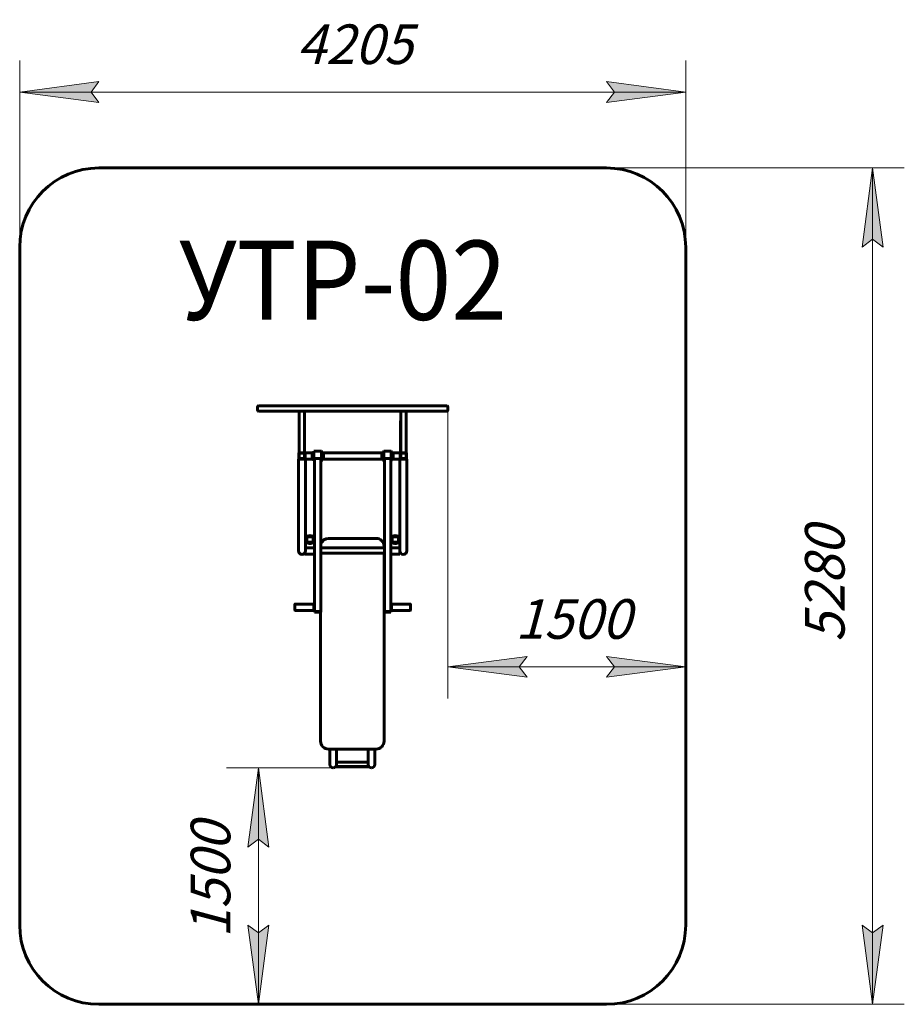
# Model space of a CAD drawing. Units: millimetres. Extents: x 60 to 115.8, y 133.6 to 195.8.
import ezdxf

# ---------------------------------------------------------------- set-up
doc = ezdxf.new("R2010")
doc.units = ezdxf.units.MM
doc.linetypes.add('K5LT32769', pattern=[0])
doc.linetypes.add('K5LT_THIN', pattern=[0])
doc.layers.add('Системный слой (1)', color=7, linetype='Continuous', true_color=0x909090)
doc.styles.add('KDIMTEXTSTYLE', font='GOST_AU.SHX', dxfattribs={"width": 0.96, "oblique": 15, "height": 5})
doc.styles.add('KTEXTSTYLE', font='GOST_AU.SHX', dxfattribs={"width": 0.96, "height": 5})
doc.dimstyles.new('KDIMSTYLE (1.00)', dxfattribs={"dimtxt": 5, "dimasz": 1, "dimexe": 2, "dimexo": 0, "dimgap": 1, "dimtad": 1, "dimtxsty": 'KDIMTEXTSTYLE', "dimsah": 1, "dimcen": 0, "dimdle": 1, "dimadec": 0, "dimazin": 0, "dimtfac": 0.667, "dimtmove": 0, "dimatfit": 3, "dimfxl": 1, "dimtvp": 1, "dimtolj": 1, "dimtzin": 0, "dimarcsym": 0})

# ---------------------------------------------------------------- blocks, each defined once
blk = doc.blocks.new('U0')
at = {"layer": 'Системный слой (1)', "color": 150, "linetype": 'K5LT32769', "lineweight": 60, "true_color": 0x0080ff}
for p, q in [((64.982, 186.416), (97.007, 186.416)), ((59.982, 138.639), (59.982, 181.416)), ((102.007, 181.416), (102.007, 138.639)), ((97.007, 133.639), (64.982, 133.639))]:
    blk.add_line(p, q, dxfattribs=at)
for centre, start, end in [((64.982, 181.416), 90, 180), ((97.007, 181.416), 0, 90), ((64.982, 138.639), 180, 270), ((97.007, 138.639), 270, 0)]:
    blk.add_arc(centre, 5, start, end, dxfattribs=at)
blk = doc.blocks.new('U1')
at = {"layer": 'Системный слой (1)', "color": 150, "linetype": 'K5LT32769', "lineweight": 60, "true_color": 0x0080ff}
for p, q in [((76.796, 171.416), (75.041, 171.416)), ((76.796, 171.076), (75.041, 171.076)), ((77.052, 171.416), (76.796, 171.416)), ((77.052, 171.076), (76.796, 171.076)), ((77.107, 171.416), (77.052, 171.416)), ((77.107, 171.076), (77.052, 171.076)), ((77.993, 171.416), (77.127, 171.416)), ((77.623, 171.076), (77.127, 171.076)), ((77.623, 171.076), (77.623, 170.048)), ((77.963, 171.076), (77.623, 171.076)), ((77.993, 171.076), (77.962, 171.076)), ((77.963, 171.076), (77.963, 170.048)), ((77.993, 171.416), (78.003, 171.416)), ((78.003, 171.076), (77.993, 171.076)), ((83.993, 171.416), (78.003, 171.416)), ((83.993, 171.076), (78.003, 171.076)), ((83.993, 171.416), (84.003, 171.416)), ((84.003, 171.076), (83.993, 171.076)), ((84.863, 171.416), (84.003, 171.416)), ((84.023, 171.076), (84.003, 171.076)), ((84.023, 171.076), (84.023, 168.445)), ((84.363, 171.076), (84.023, 171.076)), ((84.863, 171.076), (84.362, 171.076)), ((84.363, 171.076), (84.363, 168.445)), ((84.938, 171.416), (84.883, 171.416)), ((84.938, 171.076), (84.883, 171.076)), ((85.194, 171.416), (84.938, 171.416)), ((85.194, 171.076), (84.938, 171.076)), ((86.949, 171.416), (85.194, 171.416)), ((86.949, 171.076), (85.194, 171.076)), ((84.019, 168.447), (84.019, 170.447)), ((77.623, 170.028), (77.623, 168.445)), ((77.963, 170.028), (77.963, 168.445)), ((77.593, 168.427), (77.593, 168.407)), ((77.593, 168.087), (77.593, 168.407)), ((77.623, 168.447), (77.613, 168.447)), ((77.623, 168.096), (77.623, 168.396)), ((77.633, 168.447), (77.953, 168.447)), ((77.643, 168.416), (77.943, 168.416)), ((77.976, 168.447), (77.963, 168.447)), ((77.963, 168.398), (77.963, 168.094)), ((77.963, 168.396), (77.963, 168.096)), ((77.993, 168.407), (77.993, 168.087)), ((77.996, 168.447), (78.541, 168.447)), ((77.996, 168.427), (77.996, 168.447)), ((77.996, 168.067), (77.996, 168.427)), ((78.511, 168.422), (78.431, 168.422)), ((78.431, 168.072), (78.431, 168.422)), ((78.511, 168.072), (78.511, 168.422)), ((78.551, 168.539), (78.541, 168.529)), ((78.541, 168.529), (78.541, 167.949)), ((78.551, 168.539), (79.031, 168.539)), ((78.551, 168.539), (78.551, 167.939)), ((79.031, 168.539), (79.041, 168.529)), ((79.031, 168.539), (79.031, 167.939)), ((79.041, 168.529), (79.041, 167.949)), ((79.041, 168.447), (82.941, 168.447)), ((79.071, 168.422), (79.071, 168.072)), ((79.071, 168.422), (79.151, 168.422)), ((79.151, 168.422), (79.151, 168.072)), ((82.831, 168.422), (82.831, 168.072)), ((82.831, 168.422), (82.911, 168.422)), ((82.911, 168.422), (82.911, 168.072)), ((82.951, 168.539), (82.941, 168.529)), ((82.941, 168.529), (82.941, 167.949)), ((82.951, 168.539), (83.431, 168.539)), ((82.951, 168.539), (82.951, 167.939)), ((83.431, 168.539), (83.441, 168.529)), ((83.431, 168.539), (83.431, 167.939)), ((83.441, 168.529), (83.441, 167.949)), ((83.441, 168.447), (83.986, 168.447)), ((83.551, 168.422), (83.471, 168.422)), ((83.471, 168.072), (83.471, 168.422)), ((83.551, 168.072), (83.551, 168.422)), ((83.986, 168.427), (83.986, 168.447)), ((83.986, 168.427), (83.986, 168.067)), ((83.993, 168.087), (83.993, 168.407)), ((84.019, 168.447), (84.006, 168.447)), ((84.019, 168.447), (84.023, 168.447)), ((84.023, 168.096), (84.023, 168.396)), ((84.033, 168.447), (84.353, 168.447)), ((84.043, 168.416), (84.343, 168.416)), ((84.368, 168.447), (84.363, 168.447)), ((84.363, 168.398), (84.363, 168.094)), ((84.363, 168.396), (84.363, 168.096)), ((84.388, 168.425), (84.388, 168.427)), ((84.393, 168.407), (84.393, 168.087)), ((77.58, 168.047), (77.613, 168.047)), ((77.58, 163.197), (77.58, 168.047)), ((77.593, 168.087), (77.593, 168.067)), ((77.613, 168.047), (77.633, 168.047)), ((77.953, 168.047), (77.633, 168.047)), ((77.943, 168.076), (77.643, 168.076)), ((77.953, 168.047), (77.976, 168.047)), ((77.976, 168.047), (78.01, 168.047)), ((77.996, 168.047), (77.996, 168.067)), ((78.01, 168.047), (78.541, 168.047)), ((78.01, 163.197), (78.01, 168.047)), ((78.429, 168.319), (78.429, 168.174)), ((78.431, 168.319), (78.429, 168.319)), ((78.429, 168.174), (78.431, 168.174)), ((78.511, 168.072), (78.431, 168.072)), ((78.514, 168.319), (78.511, 168.319)), ((78.511, 168.174), (78.514, 168.174)), ((78.514, 168.174), (78.514, 168.319)), ((78.551, 167.939), (78.541, 167.949)), ((78.551, 167.939), (78.591, 167.939)), ((78.591, 158.43), (78.591, 168.079)), ((78.631, 168.076), (78.951, 168.076)), ((78.642, 168.078), (78.942, 168.078)), ((78.991, 158.43), (78.991, 168.079)), ((78.991, 167.939), (79.031, 167.939)), ((79.031, 167.939), (79.041, 167.949)), ((79.041, 168.047), (82.941, 168.047)), ((79.069, 168.319), (79.069, 168.174)), ((79.071, 168.319), (79.069, 168.319)), ((79.069, 168.174), (79.071, 168.174)), ((79.071, 168.072), (79.151, 168.072)), ((79.154, 168.319), (79.151, 168.319)), ((79.151, 168.174), (79.154, 168.174)), ((79.154, 168.174), (79.154, 168.319)), ((82.829, 168.319), (82.829, 168.174)), ((82.831, 168.319), (82.829, 168.319)), ((82.829, 168.174), (82.831, 168.174)), ((82.831, 168.072), (82.911, 168.072)), ((82.914, 168.319), (82.911, 168.319)), ((82.911, 168.174), (82.914, 168.174)), ((82.914, 168.174), (82.914, 168.319)), ((82.951, 167.939), (82.941, 167.949)), ((82.951, 167.939), (82.991, 167.939)), ((82.991, 158.43), (82.991, 168.079)), ((83.031, 168.076), (83.351, 168.076)), ((83.041, 168.078), (83.341, 168.078)), ((83.391, 158.43), (83.391, 168.079)), ((83.391, 167.939), (83.431, 167.939)), ((83.431, 167.939), (83.441, 167.949)), ((83.441, 168.047), (83.986, 168.047)), ((83.469, 168.319), (83.469, 168.174)), ((83.471, 168.319), (83.469, 168.319)), ((83.469, 168.174), (83.471, 168.174)), ((83.551, 168.072), (83.471, 168.072)), ((83.554, 168.319), (83.551, 168.319)), ((83.551, 168.174), (83.554, 168.174)), ((83.554, 168.174), (83.554, 168.319)), ((83.973, 168.047), (84.006, 168.047)), ((83.973, 163.197), (83.973, 168.047)), ((83.986, 168.047), (83.986, 168.067)), ((84.006, 168.047), (84.033, 168.047)), ((84.353, 168.047), (84.033, 168.047)), ((84.343, 168.076), (84.043, 168.076)), ((84.353, 168.047), (84.368, 168.047)), ((84.368, 168.047), (84.403, 168.047)), ((84.388, 168.067), (84.388, 168.068)), ((84.403, 163.197), (84.403, 168.047)), ((77.58, 162.247), (77.58, 163.197)), ((78.01, 162.247), (78.01, 163.197)), ((78.01, 163.167), (78.093, 163.167)), ((78.101, 163.047), (78.01, 163.047)), ((78.101, 162.887), (78.01, 162.887)), ((78.093, 163.167), (78.093, 163.104)), ((78.093, 162.829), (78.093, 162.767)), ((78.101, 162.792), (78.101, 163.142)), ((78.491, 163.142), (78.101, 163.142)), ((78.491, 162.792), (78.101, 162.792)), ((78.591, 163.167), (78.491, 163.167)), ((78.491, 162.951), (78.491, 163.167)), ((78.491, 162.767), (78.491, 162.951)), ((78.591, 162.951), (78.591, 163.167)), ((78.591, 162.767), (78.591, 162.951)), ((78.991, 162.959), (78.991, 163.067)), ((78.991, 162.867), (78.991, 162.959)), ((82.47, 163.044), (79.47, 163.044)), ((82.991, 163.067), (82.991, 162.867)), ((83.391, 163.167), (83.491, 163.167)), ((83.391, 163.167), (83.391, 162.767)), ((83.481, 162.817), (83.481, 163.117)), ((83.491, 163.167), (83.491, 163.129)), ((83.881, 163.142), (83.491, 163.142)), ((83.491, 162.804), (83.491, 162.767)), ((83.881, 162.792), (83.491, 162.792)), ((83.881, 162.792), (83.881, 163.142)), ((83.881, 163.047), (83.973, 163.047)), ((83.881, 162.887), (83.973, 162.887)), ((83.973, 163.167), (83.888, 163.167)), ((83.888, 163.107), (83.888, 163.167)), ((83.888, 162.767), (83.888, 162.826)), ((83.973, 162.247), (83.973, 163.197)), ((84.403, 162.247), (84.403, 163.197)), ((78.01, 162.767), (78.093, 162.767)), ((78.591, 162.444), (78.01, 162.444)), ((78.591, 162.767), (78.491, 162.767)), ((78.991, 162.439), (82.991, 162.439)), ((78.991, 162.424), (78.991, 162.099)), ((82.97, 162.439), (82.97, 162.544)), ((82.991, 162.444), (82.97, 162.444)), ((82.991, 162.424), (82.991, 162.099)), ((83.391, 162.767), (83.491, 162.767)), ((83.973, 162.444), (83.391, 162.444)), ((83.973, 162.767), (83.888, 162.767)), ((83.973, 162.247), (83.973, 162.064)), ((77.983, 162.064), (77.983, 162.143)), ((77.983, 162.064), (77.983, 162.044)), ((78.591, 162.044), (77.983, 162.044)), ((78.991, 162.099), (82.991, 162.099)), ((82.97, 150.244), (82.97, 162.099)), ((82.991, 162.044), (82.97, 162.044)), ((83.973, 162.044), (83.391, 162.044)), ((83.973, 162.064), (83.973, 162.044)), ((77.342, 158.685), (77.342, 158.879)), ((77.342, 158.519), (77.342, 158.685)), ((78.512, 158.899), (77.362, 158.899)), ((78.512, 158.499), (77.362, 158.499)), ((78.542, 158.869), (78.591, 158.869)), ((78.542, 158.686), (78.542, 158.869)), ((78.542, 158.529), (78.542, 158.686)), ((78.542, 158.529), (78.591, 158.529)), ((83.391, 158.869), (83.441, 158.869)), ((83.391, 158.529), (83.441, 158.529)), ((83.441, 158.869), (83.441, 158.529)), ((83.471, 158.899), (84.621, 158.899)), ((83.471, 158.499), (84.621, 158.499)), ((84.641, 158.879), (84.641, 158.519)), ((78.591, 158.39), (78.591, 158.43)), ((78.951, 158.427), (78.631, 158.427)), ((78.631, 158.427), (78.951, 158.427)), ((78.631, 158.387), (78.951, 158.387)), ((78.97, 158.388), (78.97, 150.244)), ((78.991, 158.39), (78.991, 158.43)), ((82.991, 158.39), (82.991, 158.43)), ((83.351, 158.427), (83.031, 158.427)), ((83.031, 158.427), (83.351, 158.427)), ((83.031, 158.387), (83.351, 158.387)), ((83.391, 158.39), (83.391, 158.43)), ((79.47, 149.744), (82.47, 149.744)), ((79.55, 148.774), (79.55, 149.744)), ((79.97, 148.774), (79.97, 149.744)), ((81.97, 148.774), (81.97, 149.744)), ((82.39, 148.774), (82.39, 149.744)), ((81.97, 148.909), (79.97, 148.909)), ((79.97, 148.639), (79.97, 148.774)), ((81.97, 148.639), (79.97, 148.639)), ((81.97, 148.639), (81.97, 148.774))]:
    blk.add_line(p, q, dxfattribs=at)
for centre, radius, start, end in [((84.189, 170.447), 0.17, 168.00757, 191.99243), ((77.633, 168.407), 0.04, 90, 180), ((77.613, 168.427), 0.02, 90, 180), ((77.643, 168.396), 0.02, 90, 180), ((77.943, 168.396), 0.02, 0, 90), ((77.953, 168.407), 0.04, 0, 90), ((77.933, 168.386), 0.03, 0, 5.27718), ((77.976, 168.427), 0.02, 0, 90), ((84.006, 168.427), 0.02, 90, 180), ((84.033, 168.407), 0.04, 90, 180), ((84.043, 168.396), 0.02, 90, 180), ((84.343, 168.396), 0.02, 0, 90), ((84.353, 168.407), 0.04, 0, 90), ((84.333, 168.386), 0.03, 0, 5.27721), ((84.368, 168.427), 0.02, 0, 90), ((77.633, 168.087), 0.04, 180, 270), ((77.613, 168.067), 0.02, 180, 270), ((77.643, 168.096), 0.02, 180, 270), ((77.943, 168.096), 0.02, 270, 0), ((77.953, 168.087), 0.04, 270, 0), ((77.933, 168.106), 0.03, 354.72282, 0), ((77.976, 168.067), 0.02, 270, 0), ((84.006, 168.067), 0.02, 180, 270), ((84.033, 168.087), 0.04, 180, 270), ((84.043, 168.096), 0.02, 180, 270), ((84.343, 168.096), 0.02, 270, 0), ((84.353, 168.087), 0.04, 270, 0), ((84.333, 168.106), 0.03, 354.72279, 0), ((84.368, 168.067), 0.02, 270, 0), ((78.301, 162.967), 0.25, 143.1301, 161.33708), ((78.301, 162.967), 0.25, 198.66292, 216.8699), ((78.301, 162.967), 0.25, 44.427, 135.573), ((78.301, 162.967), 0.25, 224.427, 270), ((78.301, 162.967), 0.25, 270, 315.573), ((79.47, 162.544), 0.5, 90, 163.13092), ((82.47, 162.544), 0.5, 0, 90), ((83.681, 162.967), 0.25, 44.427, 135.573), ((83.681, 162.967), 0.25, 224.427, 270), ((83.681, 162.967), 0.25, 270, 315.573), ((83.681, 162.967), 0.25, 18.67371, 36.8699), ((83.681, 162.967), 0.25, 323.1301, 341.34786), ((77.795, 162.247), 0.215, 180, 0), ((84.188, 162.247), 0.215, 180, 0), ((77.362, 158.879), 0.02, 90, 180), ((77.362, 158.519), 0.02, 180, 270), ((78.512, 158.869), 0.03, 0, 90), ((78.512, 158.529), 0.03, 270, 0), ((83.471, 158.869), 0.03, 90, 180), ((83.471, 158.529), 0.03, 180, 270), ((84.621, 158.879), 0.02, 0, 90), ((84.621, 158.519), 0.02, 270, 0), ((79.47, 150.244), 0.5, 180, 270), ((82.47, 150.244), 0.5, 270, 0), ((79.76, 148.774), 0.21, 180, 270), ((79.76, 148.774), 0.21, 270, 0), ((82.18, 148.774), 0.21, 180, 270), ((82.18, 148.774), 0.21, 270, 0)]:
    blk.add_arc(centre, radius, start, end, dxfattribs=at)
for centre, major_axis, ratio, start_param, end_param in [((75.041, 171.246), (0, 0.17), 0.34202, 0, 3.141593), ((86.949, 171.246), (0, -0.17), 0.34202, 0, 3.141593), ((78.631, 168.079), (-0.04, 0), 0.0793, 0, 1.570796), ((78.642, 168.08), (-0.02, 0), 0.0793, 0.497015, 1.570796), ((78.942, 168.08), (0.02, 0), 0.0793, 4.712389, 5.78617), ((78.951, 168.079), (0.04, 0), 0.0793, 4.712389, 6.283185), ((83.031, 168.079), (-0.04, 0), 0.0793, 0, 1.570796), ((83.041, 168.08), (-0.02, 0), 0.0793, 0.511539, 1.570796), ((83.341, 168.08), (0.02, 0), 0.0793, 4.712389, 5.771646), ((83.351, 168.079), (0.04, 0), 0.0793, 4.712389, 6.283185), ((78.631, 158.43), (-0.04, 0), 0.0793, 0, 1.570796), ((78.631, 158.43), (-0.04, 0), 0.0793, 0, 1.570796), ((78.631, 158.39), (-0.04, 0), 0.0793, 0, 1.570796), ((78.951, 158.43), (0.04, 0), 0.0793, 4.712389, 6.283185), ((78.951, 158.43), (0.04, 0), 0.0793, 4.712389, 6.283185), ((78.951, 158.39), (0.04, 0), 0.0793, 4.712389, 6.283185), ((83.031, 158.43), (-0.04, 0), 0.0793, 0, 1.570796), ((83.031, 158.43), (-0.04, 0), 0.0793, 0, 1.570796), ((83.031, 158.39), (-0.04, 0), 0.0793, 0, 1.570796), ((83.351, 158.43), (0.04, 0), 0.0793, 4.712389, 6.283185), ((83.351, 158.43), (0.04, 0), 0.0793, 4.712389, 6.283185), ((83.351, 158.39), (0.04, 0), 0.0793, 4.712389, 6.283185)]:
    blk.add_ellipse(centre, major_axis=major_axis, ratio=ratio, start_param=start_param, end_param=end_param, dxfattribs=at)
for points, knots in [([(77.107, 171.416), (77.107, 171.416), (77.107, 171.416), (77.108, 171.416), (77.108, 171.416), (77.109, 171.416), (77.109, 171.416), (77.11, 171.416), (77.111, 171.416), (77.112, 171.416), (77.113, 171.416), (77.115, 171.416), (77.117, 171.416), (77.12, 171.416), (77.121, 171.416), (77.123, 171.416), (77.124, 171.416), (77.125, 171.416), (77.126, 171.416), (77.126, 171.416), (77.127, 171.416), (77.127, 171.416), (77.127, 171.416), (77.127, 171.416)], [0, 0, 0, 0, 0.063376, 0.111099, 0.135558, 0.173227, 0.213572, 0.256592, 0.292671, 0.33069, 0.369463, 0.407053, 0.500006, 0.580066, 0.650147, 0.687865, 0.723377, 0.767786, 0.818877, 0.867764, 0.90332, 0.959994, 1, 1, 1, 1]), ([(77.127, 171.076), (77.127, 171.076), (77.127, 171.076), (77.127, 171.076), (77.127, 171.076), (77.126, 171.076), (77.125, 171.076), (77.125, 171.076), (77.124, 171.076), (77.123, 171.076), (77.122, 171.076), (77.12, 171.076), (77.119, 171.076), (77.116, 171.076), (77.115, 171.076), (77.113, 171.076), (77.112, 171.076), (77.111, 171.076), (77.11, 171.076), (77.109, 171.076), (77.108, 171.076), (77.108, 171.076), (77.107, 171.076), (77.107, 171.076), (77.107, 171.076)], [0, 0, 0, 0, 0.053983, 0.079591, 0.110698, 0.146902, 0.183755, 0.243717, 0.274804, 0.31033, 0.34807, 0.388901, 0.465676, 0.510035, 0.589886, 0.627596, 0.665314, 0.700823, 0.745222, 0.7963, 0.845176, 0.888902, 0.939199, 1, 1, 1, 1]), ([(84.863, 171.416), (84.863, 171.416), (84.863, 171.416), (84.863, 171.416), (84.864, 171.416), (84.864, 171.416), (84.865, 171.416), (84.866, 171.416), (84.867, 171.416), (84.868, 171.416), (84.869, 171.416), (84.87, 171.416), (84.873, 171.416), (84.875, 171.416), (84.877, 171.416), (84.878, 171.416), (84.879, 171.416), (84.88, 171.416), (84.881, 171.416), (84.882, 171.416), (84.882, 171.416), (84.883, 171.416), (84.883, 171.416), (84.883, 171.416)], [0, 0, 0, 0, 0.063376, 0.111099, 0.135558, 0.173228, 0.213572, 0.256592, 0.292672, 0.33069, 0.369463, 0.407053, 0.500006, 0.580066, 0.650147, 0.687865, 0.723377, 0.767785, 0.818877, 0.867764, 0.90332, 0.959994, 1, 1, 1, 1]), ([(84.883, 171.076), (84.883, 171.076), (84.883, 171.076), (84.882, 171.076), (84.882, 171.076), (84.882, 171.076), (84.881, 171.076), (84.88, 171.076), (84.879, 171.076), (84.878, 171.076), (84.877, 171.076), (84.876, 171.076), (84.874, 171.076), (84.872, 171.076), (84.87, 171.076), (84.869, 171.076), (84.868, 171.076), (84.867, 171.076), (84.866, 171.076), (84.865, 171.076), (84.864, 171.076), (84.863, 171.076), (84.863, 171.076), (84.863, 171.076), (84.863, 171.076)], [0, 0, 0, 0, 0.053983, 0.079591, 0.110698, 0.146902, 0.183755, 0.243717, 0.274804, 0.31033, 0.34807, 0.388901, 0.465676, 0.510035, 0.589886, 0.627596, 0.665314, 0.700823, 0.745222, 0.7963, 0.845176, 0.888902, 0.939199, 1, 1, 1, 1]), ([(77.623, 170.028), (77.623, 170.028), (77.623, 170.028), (77.623, 170.029), (77.623, 170.029), (77.623, 170.03), (77.623, 170.032), (77.623, 170.033), (77.623, 170.035), (77.623, 170.036), (77.623, 170.038), (77.623, 170.04), (77.623, 170.042), (77.623, 170.043), (77.623, 170.045), (77.623, 170.046), (77.623, 170.047), (77.623, 170.047), (77.623, 170.048), (77.623, 170.048), (77.623, 170.048), (77.623, 170.048)], [0, 0, 0, 0, 0.054494, 0.095626, 0.148956, 0.208925, 0.271118, 0.331056, 0.386573, 0.432095, 0.5, 0.569585, 0.621672, 0.673765, 0.715925, 0.755888, 0.801416, 0.854732, 0.90371, 0.945006, 1, 1, 1, 1]), ([(77.623, 170.048), (77.623, 170.048), (77.623, 170.048), (77.623, 170.048), (77.623, 170.048), (77.623, 170.047), (77.623, 170.046), (77.623, 170.046), (77.623, 170.045), (77.623, 170.044), (77.623, 170.042), (77.623, 170.04), (77.623, 170.038), (77.623, 170.036), (77.623, 170.034), (77.623, 170.033), (77.623, 170.032), (77.623, 170.031), (77.623, 170.031), (77.623, 170.03), (77.623, 170.03), (77.623, 170.029), (77.623, 170.029), (77.623, 170.028), (77.623, 170.028)], [0, 0, 0, 0, 0.052697, 0.078158, 0.11017, 0.147606, 0.185887, 0.247594, 0.279586, 0.316146, 0.354985, 0.430362, 0.519398, 0.608421, 0.644947, 0.683755, 0.722576, 0.759129, 0.791127, 0.82084, 0.85287, 0.889475, 0.929211, 1, 1, 1, 1]), ([(77.963, 170.048), (77.963, 170.048), (77.963, 170.048), (77.963, 170.048), (77.963, 170.047), (77.963, 170.046), (77.963, 170.045), (77.963, 170.044), (77.963, 170.042), (77.962, 170.04), (77.962, 170.038), (77.962, 170.036), (77.963, 170.035), (77.963, 170.033), (77.963, 170.032), (77.963, 170.031), (77.963, 170.03), (77.963, 170.029), (77.963, 170.029), (77.963, 170.028), (77.963, 170.028), (77.963, 170.028)], [0, 0, 0, 0, 0.071705, 0.105982, 0.150413, 0.20597, 0.270447, 0.330386, 0.385977, 0.431574, 0.5, 0.569065, 0.621077, 0.673096, 0.715256, 0.755218, 0.800746, 0.854063, 0.903113, 0.944551, 1, 1, 1, 1]), ([(77.963, 170.028), (77.963, 170.028), (77.963, 170.028), (77.963, 170.029), (77.963, 170.029), (77.963, 170.03), (77.963, 170.03), (77.963, 170.031), (77.963, 170.032), (77.963, 170.033), (77.963, 170.034), (77.963, 170.036), (77.963, 170.039), (77.963, 170.041), (77.963, 170.043), (77.963, 170.044), (77.963, 170.045), (77.963, 170.045), (77.963, 170.046), (77.963, 170.047), (77.963, 170.047), (77.963, 170.048), (77.963, 170.048), (77.963, 170.048), (77.963, 170.048)], [0, 0, 0, 0, 0.053491, 0.079201, 0.111212, 0.148598, 0.18678, 0.248487, 0.280478, 0.317038, 0.355877, 0.431253, 0.520289, 0.609313, 0.645839, 0.684647, 0.723467, 0.76002, 0.792018, 0.821732, 0.853762, 0.890368, 0.930005, 1, 1, 1, 1])]:
    blk.add_open_spline(points, degree=3, knots=knots, dxfattribs=at)
blk = doc.blocks.new('D0')
at = {"layer": 'Системный слой (1)'}
for points in [[(64.482, 191.205), (64.982, 191.863), (59.982, 191.205), (64.982, 190.547)], [(97.007, 190.547), (102.007, 191.205), (97.007, 191.863), (97.507, 191.205)]]:
    blk.add_hatch(color=7, dxfattribs=at).paths.add_polyline_path(points)
at = {"layer": 'Системный слой (1)', "color": 7, "linetype": 'K5LT_THIN', "lineweight": 18}
for p, q in [((59.982, 175.054), (59.982, 193.205)), ((102.007, 175.13), (102.007, 193.205)), ((59.982, 191.205), (64.982, 191.863)), ((64.982, 191.863), (64.482, 191.205)), ((97.507, 191.205), (97.007, 191.863)), ((97.007, 191.863), (102.007, 191.205)), ((64.982, 190.547), (59.982, 191.205)), ((59.982, 191.205), (102.007, 191.205)), ((64.482, 191.205), (64.982, 190.547)), ((102.007, 191.205), (97.007, 190.547)), ((97.007, 190.547), (97.507, 191.205))]:
    blk.add_line(p, q, dxfattribs=at)
blk.add_wipeout([(77.464, 192.205), (77.464, 195.773), (84.243, 195.773), (84.243, 192.205)]).dxf.layer = 'Системный слой (1)'
at = {"layer": 'Системный слой (1)', "color": 7, "insert": (77.464, 195.472), "char_height": 2.5, "attachment_point": 1, "style": 'KTEXTSTYLE'}
blk.add_mtext('\\H3.5;\\W0.965;\\Q15;\\Q15;\\H2.50;4205', dxfattribs=at)
blk = doc.blocks.new('KDIMARROW_01')
blk.add_hatch(color=0).paths.add_polyline_path([(-5, -0.658), (0, 0), (-5, 0.658), (-4.5, 0)])
at = {"color": 0, "linetype": 'K5LT_THIN', "lineweight": 18}
for p, q in [((-4.5, 0), (-5, 0.658)), ((-5, 0.658), (0, 0)), ((0, 0), (-5, -0.658)), ((-5, -0.658), (-4.5, 0))]:
    blk.add_line(p, q, dxfattribs=at)
at = {"layer": 'Системный слой (1)', "color": 0, "linetype": 'K5LT_THIN', "lineweight": 18}
blk.add_line((0, 0), (-1, 0), dxfattribs=at)
blk = doc.blocks.new('D1')
at = {"layer": 'Системный слой (1)'}
for points in [[(114.457, 181.416), (113.799, 186.416), (113.14, 181.416), (113.799, 181.916)], [(113.799, 133.639), (114.457, 138.639), (113.799, 138.139), (113.14, 138.639)]]:
    blk.add_hatch(color=7, dxfattribs=at).paths.add_polyline_path(points)
at = {"layer": 'Системный слой (1)', "color": 7, "linetype": 'K5LT_THIN', "lineweight": 18}
for p, q in [((87.972, 186.416), (115.799, 186.416)), ((113.14, 181.416), (113.799, 186.416)), ((113.799, 186.416), (114.457, 181.416)), ((113.799, 186.416), (113.799, 133.639)), ((113.799, 181.916), (113.14, 181.416)), ((114.457, 181.416), (113.799, 181.916)), ((113.799, 133.639), (113.14, 138.639)), ((113.14, 138.639), (113.799, 138.139)), ((113.799, 138.139), (114.457, 138.639)), ((114.457, 138.639), (113.799, 133.639)), ((89.877, 133.639), (115.799, 133.639))]:
    blk.add_line(p, q, dxfattribs=at)
blk.add_wipeout([(112.799, 156.497), (109.231, 156.497), (109.231, 163.276), (112.799, 163.276)]).dxf.layer = 'Системный слой (1)'
at = {"layer": 'Системный слой (1)', "color": 7, "insert": (109.531, 156.497), "char_height": 2.5, "attachment_point": 1, "rotation": 90, "style": 'KTEXTSTYLE'}
blk.add_mtext('\\H3.5;\\W0.965;\\Q15;\\Q15;\\H2.50;5280', dxfattribs=at)
blk = doc.blocks.new('D2')
at = {"layer": 'Системный слой (1)'}
for points in [[(87.007, 154.937), (92.007, 155.595), (91.507, 154.937), (92.007, 154.279)], [(102.007, 154.937), (97.007, 155.595), (97.507, 154.937), (97.007, 154.279)]]:
    blk.add_hatch(color=7, dxfattribs=at).paths.add_polyline_path(points)
at = {"layer": 'Системный слой (1)', "color": 7, "linetype": 'K5LT_THIN', "lineweight": 18}
for p, q in [((102.007, 171.999), (102.007, 152.937)), ((87.007, 171.246), (87.007, 152.937)), ((87.007, 154.937), (92.007, 155.595)), ((92.007, 155.595), (91.507, 154.937)), ((97.507, 154.937), (97.007, 155.595)), ((97.007, 155.595), (102.007, 154.937)), ((92.007, 154.279), (87.007, 154.937)), ((87.007, 154.937), (102.007, 154.937)), ((91.507, 154.937), (92.007, 154.279)), ((102.007, 154.937), (97.007, 154.279)), ((97.007, 154.279), (97.507, 154.937))]:
    blk.add_line(p, q, dxfattribs=at)
blk.add_wipeout([(91.241, 155.937), (91.241, 159.505), (97.512, 159.505), (97.512, 155.937)]).dxf.layer = 'Системный слой (1)'
at = {"layer": 'Системный слой (1)', "color": 7, "insert": (91.241, 159.204), "char_height": 2.5, "attachment_point": 1, "style": 'KTEXTSTYLE'}
blk.add_mtext('\\H3.5;\\W0.965;\\Q15;\\Q15;\\H2.50;1500', dxfattribs=at)
blk = doc.blocks.new('D3')
at = {"layer": 'Системный слой (1)'}
for points in [[(75.699, 143.564), (75.041, 148.564), (74.382, 143.564), (75.041, 144.064)], [(75.041, 133.639), (75.699, 138.639), (75.041, 138.139), (74.382, 138.639)]]:
    blk.add_hatch(color=7, dxfattribs=at).paths.add_polyline_path(points)
at = {"layer": 'Системный слой (1)', "color": 7, "linetype": 'K5LT_THIN', "lineweight": 18}
for p, q in [((82.18, 148.564), (73.041, 148.564)), ((74.382, 143.564), (75.041, 148.564)), ((75.041, 148.564), (75.699, 143.564)), ((75.041, 148.564), (75.041, 133.639)), ((75.041, 144.064), (74.382, 143.564)), ((75.699, 143.564), (75.041, 144.064)), ((75.041, 133.639), (74.382, 138.639)), ((74.382, 138.639), (75.041, 138.139)), ((75.041, 138.139), (75.699, 138.639)), ((75.699, 138.639), (75.041, 133.639)), ((82.383, 133.639), (73.041, 133.639))]:
    blk.add_line(p, q, dxfattribs=at)
blk.add_wipeout([(74.041, 137.835), (70.473, 137.835), (70.473, 144.107), (74.041, 144.107)]).dxf.layer = 'Системный слой (1)'
at = {"layer": 'Системный слой (1)', "color": 7, "insert": (70.773, 137.835), "char_height": 2.5, "attachment_point": 1, "rotation": 90, "style": 'KTEXTSTYLE'}
blk.add_mtext('\\H3.5;\\W0.965;\\Q15;\\Q15;\\H2.50;1500', dxfattribs=at)

msp = doc.modelspace()

# ---------------------------------------------------------------- block references
at = {"layer": 'Системный слой (1)'}
for name in ['U0', 'U1']:
    msp.add_blockref(name, (0, 0), dxfattribs=at)

# ---------------------------------------------------------------- texts
at = {"layer": 'Системный слой (1)', "color": 7, "insert": (70.027, 181.833), "char_height": 5, "attachment_point": 1, "style": 'KTEXTSTYLE'}
msp.add_mtext('\\H3.5;\\W0.965;\\Q15;\\Q0;\\W0.930;\\H5.00;УТР-02', dxfattribs=at)

# ---------------------------------------------------------------- next in the draw order: dimensions: what is measured, and where the dimension line sits
at = {"layer": 'Системный слой (1)', "color": 7}
dim = msp.add_linear_dim(base=(59.982, 191.205), p1=(102.007, 175.13), p2=(59.982, 175.054), text='\\H2.5;\\W0.965;\\Q15;\\H2.5;\\W0.965;\\Q15;\\Q15;4205', dimstyle='KDIMSTYLE (1.00)', override={"dimexo": 0, "dimblk1": 'KDIMARROW_01', "dimblk2": 'KDIMARROW_01', "dimse1": 0, "dimse2": 0, "dimclrt": 7, "dimtolj": 1}, dxfattribs=at)
dim.commit()
dim.dimension.update_dxf_attribs({"geometry": 'D0', "text_midpoint": (80.995, 191.205), "dimtype": 160})
dim = msp.add_linear_dim(base=(75.041, 148.564), p1=(82.383, 133.639), p2=(82.18, 148.564), angle=90, text='\\H2.5;\\W0.965;\\Q15;\\H2.5;\\W0.965;\\Q15;\\Q15;1500', dimstyle='KDIMSTYLE (1.00)', override={"dimexo": 0, "dimblk1": 'KDIMARROW_01', "dimblk2": 'KDIMARROW_01', "dimse1": 0, "dimse2": 0, "dimclrt": 7, "dimtolj": 1}, dxfattribs=at)
dim.commit()
dim.dimension.update_dxf_attribs({"geometry": 'D3', "text_midpoint": (75.041, 141.102), "dimtype": 160})

# ---------------------------------------------------------------- next in the draw order: dimensions: what is measured, and where the dimension line sits
dim = msp.add_linear_dim(base=(113.799, 186.416), p1=(89.877, 133.639), p2=(87.972, 186.416), angle=90, text='\\H2.5;\\W0.965;\\Q15;\\H2.5;\\W0.965;\\Q15;\\Q15;5280', dimstyle='KDIMSTYLE (1.00)', override={"dimexo": 0, "dimblk1": 'KDIMARROW_01', "dimblk2": 'KDIMARROW_01', "dimse1": 0, "dimse2": 0, "dimclrt": 7, "dimtolj": 1}, dxfattribs=at)
dim.commit()
dim.dimension.update_dxf_attribs({"geometry": 'D1', "text_midpoint": (113.799, 160.027), "dimtype": 160})

# ---------------------------------------------------------------- next in the draw order: dimensions: what is measured, and where the dimension line sits
dim = msp.add_linear_dim(base=(87.007, 154.937), p1=(102.007, 171.999), p2=(87.007, 171.246), text='\\H2.5;\\W0.965;\\Q15;\\H2.5;\\W0.965;\\Q15;\\Q15;1500', dimstyle='KDIMSTYLE (1.00)', override={"dimexo": 0, "dimblk1": 'KDIMARROW_01', "dimblk2": 'KDIMARROW_01', "dimse1": 0, "dimse2": 0, "dimclrt": 7, "dimtolj": 1}, dxfattribs=at)
dim.commit()
dim.dimension.update_dxf_attribs({"geometry": 'D2', "text_midpoint": (94.507, 154.937), "dimtype": 160})

doc.saveas('drawing.dxf')
